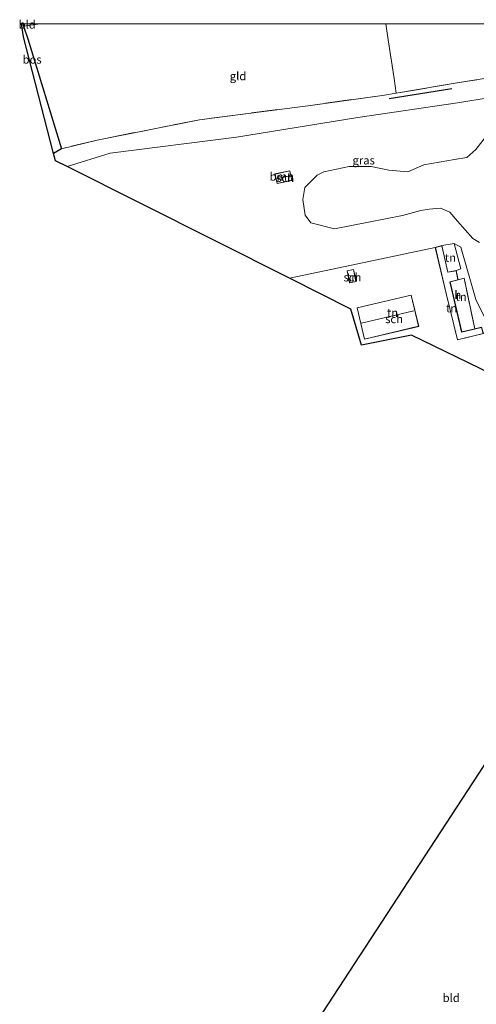
# Model space of a CAD drawing. Units: metres. Extents: x 169998 to 180001, y 417326 to 418751.
# Drawn here: x 171084 to 171222, y 418454 to 418751 of the extents above; entities that cross this region are included whole.
import ezdxf
from ezdxf.enums import TextEntityAlignment as Align

# ---------------------------------------------------------------- set-up
doc = ezdxf.new("R2010")
doc.units = ezdxf.units.M
doc.linetypes.add('IE-TERREINAFSCHEIDING', pattern=[10, 8, -2])
for name, color, linetype in [('B-ME-GR-BOMENRIJ-L-B1', 10, 'Continuous'), ('B-ME-GR-BOS-GV-B6', 10, 'Continuous'), ('B-ME-KG-KADASTRAAL-OPNAMEDTMGRENS-L-B1', 10, 'Continuous')]:
    doc.layers.add(name, color=color, linetype=linetype)
for name, color, linetype, lineweight in [('B-ME-GR-BOOM-GV-B6', 93, 'Continuous', 18), ('B-ME-IE-GRASLAND-GV-B6', 93, 'Continuous', 18), ('B-ME-IE-GRONDWERKLIJN-GROND_INGERICHT-GV-B6', 253, 'Continuous', 18), ('B-ME-IE-TERREINAFSCHEIDING-RASTERHEKWERK-L-B1', 8, 'IE-TERREINAFSCHEIDING', 18), ('B-ME-KG-KADASTRAAL-DAKRAND-L-B1', 13, 'Continuous', 18), ('B-ME-KG-KADASTRAAL-NOKLIJN-L-B1', 13, 'Continuous', 18), ('B-ME-OG-BEBOUWING-GV-B6', 173, 'Continuous', 18)]:
    doc.layers.add(name, color=color, linetype=linetype, lineweight=lineweight)
doc.styles.add('NLCS-ISO', font='NLCS-ISO.TTF')

msp = doc.modelspace()

# ---------------------------------------------------------------- linework, layer by layer
at = {"layer": 'B-ME-GR-BOMENRIJ-L-B1'}
msp.add_line((171214.65, 418730.35, 9.19), (171195.71, 418727.37, 9.19), dxfattribs=at)
at = {"layer": 'B-ME-GR-BOOM-GV-B6'}
for points in [[(171226.45, 418657.57, 9.19), (171221.96, 418666.73, 9.18), (171217.42, 418682.52, 9.17), (171215.37, 418683.66, 9.2), (171211.62, 418683.05, 9.2), (171209.65, 418682.48, 9.2), (171180.48, 418676.3, 9.28), (171165.5, 418673.17, 9.48), (171098.27, 418706.93, 9.35), (171111.31, 418710.98, 9.35), (171149.55, 418715.75, 9.36), (171186.2, 418721.74, 9.27), (171216.34, 418726.2, 9.27), (171246.34, 418730.96, 9.13)], [(171224.74, 418715.66, 9.38), (171221.88, 418712.02, 9.35), (171219.15, 418709.66, 9.3), (171215.5, 418709.02, 9.28), (171206.18, 418707.4, 9.23), (171201.35, 418705.29, 9.19), (171195.64, 418705.85, 9.16), (171190.26, 418706.88, 9.19), (171183.62, 418706.88, 9.22), (171175.96, 418705.28, 9.22), (171173.91, 418704.28, 9.39), (171170.15, 418700.56, 9.39), (171169.58, 418696.95, 9.39), (171170.27, 418692.2, 9.39), (171172.04, 418689.89, 9.39), (171179.2, 418688.09, 9.39), (171199.71, 418692.14, 9.41), (171205.23, 418693.62, 9.46), (171207.79, 418694.05, 9.31), (171211.25, 418694.36, 9.3), (171214.04, 418693.17, 9.28), (171216.42, 418690.36, 9.29), (171221.06, 418685.15, 9.35), (171223.02, 418683.96, 9.41)], [(171161.15, 418704.69, 9.29), (171161.78, 418701.76, 9.29), (171166.28, 418702.73, 9.29), (171165.65, 418705.66, 9.29), (171161.15, 418704.69, 9.29)]]:
    msp.add_polyline3d(points, dxfattribs=at)
at = {"layer": 'B-ME-GR-BOS-GV-B6'}
msp.add_polyline3d([(171084.82, 418750, 9.42), (171085.06, 418749.31, 9.42), (171086.39, 418745.46, 9.45), (171096.59, 418712.28, 9.3), (171094.15, 418710.88, 9.3), (171085.05, 418746.09, 9.42), (171084.49, 418750, 9.42), (171084.82, 418750, 9.42)], dxfattribs=at)
msp.add_polyline3d([(171084.82, 418750, 9.42), (171085.06, 418749.31, 9.42), (171086.39, 418745.46, 9.45), (171096.59, 418712.28, 9.3), (171094.15, 418710.88, 9.3), (171085.05, 418746.09, 9.42), (171084.49, 418750, 9.42), (171084.82, 418750, 9.42)], dxfattribs=at)
at = {"layer": 'B-ME-IE-GRASLAND-GV-B6'}
msp.add_polyline3d([(171246.34, 418730.96, 9.13), (171216.34, 418726.2, 9.27), (171186.2, 418721.74, 9.27), (171149.55, 418715.75, 9.36), (171111.31, 418710.98, 9.35), (171098.27, 418706.93, 9.35), (171094.73, 418708.65, 9.37), (171094.15, 418710.88, 9.3), (171096.59, 418712.28, 9.3), (171107.38, 418714.93, 9.33), (171138.3, 418721.04, 9.34), (171149.87, 418722.55, 9.33), (171171.93, 418725.4, 9.23), (171194.31, 418728.53, 9.2), (171197.86, 418729.12, 9.25), (171216.89, 418732.28, 9.16), (171232.1, 418734.71, 9.15)], dxfattribs=at)
msp.add_polyline3d([(171246.34, 418730.96, 9.13), (171216.34, 418726.2, 9.27), (171186.2, 418721.74, 9.27), (171149.55, 418715.75, 9.36), (171111.31, 418710.98, 9.35), (171098.27, 418706.93, 9.35), (171094.73, 418708.65, 9.37), (171094.15, 418710.88, 9.3), (171096.59, 418712.28, 9.3), (171107.38, 418714.93, 9.33), (171138.3, 418721.04, 9.34), (171149.87, 418722.55, 9.33), (171171.93, 418725.4, 9.23), (171194.31, 418728.53, 9.2), (171197.86, 418729.12, 9.25), (171216.89, 418732.28, 9.16), (171232.1, 418734.71, 9.15)], dxfattribs=at)
at = {"layer": 'B-ME-IE-GRONDWERKLIJN-GROND_INGERICHT-GV-B6'}
for points in [[(171084.82, 418750, 9.42), (171090.08, 418750, 9.44), (171085.06, 418749.31, 9.42), (171084.82, 418750, 9.42)], [(171084.82, 418750, 9.42), (171090.08, 418750, 9.44), (171085.06, 418749.31, 9.42), (171084.82, 418750, 9.42)], [(171194.73, 418750, 9.25), (171195.12, 418747.18, 9.27), (171197.23, 418733.5, 9.27), (171197.86, 418729.12, 9.25), (171194.31, 418728.53, 9.2), (171171.93, 418725.4, 9.23), (171149.87, 418722.55, 9.33), (171138.3, 418721.04, 9.34), (171107.38, 418714.93, 9.33), (171096.59, 418712.28, 9.3), (171086.39, 418745.46, 9.45), (171085.06, 418749.31, 9.42), (171090.08, 418750, 9.44), (171194.73, 418750, 9.25)], [(171194.73, 418750, 9.25), (171195.12, 418747.18, 9.27), (171197.23, 418733.5, 9.27), (171197.86, 418729.12, 9.25), (171194.31, 418728.53, 9.2), (171171.93, 418725.4, 9.23), (171149.87, 418722.55, 9.33), (171138.3, 418721.04, 9.34), (171107.38, 418714.93, 9.33), (171096.59, 418712.28, 9.3), (171086.39, 418745.46, 9.45), (171085.06, 418749.31, 9.42), (171090.08, 418750, 9.44), (171194.73, 418750, 9.25)], [(171271.77, 418750, 9.13), (171268.26, 418740.17, 9.22), (171257.15, 418738.13, 9.14), (171243.66, 418736.55, 9.15), (171232.1, 418734.71, 9.15), (171216.89, 418732.28, 9.16), (171197.86, 418729.12, 9.25), (171197.23, 418733.5, 9.27), (171195.12, 418747.18, 9.27), (171194.73, 418750, 9.25), (171271.77, 418750, 9.13)], [(171271.77, 418750, 9.13), (171268.26, 418740.17, 9.22), (171257.15, 418738.13, 9.14), (171243.66, 418736.55, 9.15), (171232.1, 418734.71, 9.15), (171216.89, 418732.28, 9.16), (171197.86, 418729.12, 9.25), (171197.23, 418733.5, 9.27), (171195.12, 418747.18, 9.27), (171194.73, 418750, 9.25), (171271.77, 418750, 9.13)], [(171223.02, 418683.96, 9.41), (171221.06, 418685.15, 9.35), (171216.42, 418690.36, 9.29), (171214.04, 418693.17, 9.28), (171211.25, 418694.36, 9.3), (171207.79, 418694.05, 9.31), (171205.23, 418693.62, 9.46), (171199.71, 418692.14, 9.41), (171179.2, 418688.09, 9.39), (171172.04, 418689.89, 9.39), (171170.27, 418692.2, 9.39), (171169.58, 418696.95, 9.39), (171170.15, 418700.56, 9.39), (171173.91, 418704.28, 9.39), (171175.96, 418705.28, 9.22), (171183.62, 418706.88, 9.22), (171190.26, 418706.88, 9.19), (171195.64, 418705.85, 9.16), (171201.35, 418705.29, 9.19), (171206.18, 418707.4, 9.23), (171215.5, 418709.02, 9.28), (171219.15, 418709.66, 9.3), (171221.88, 418712.02, 9.35), (171224.74, 418715.66, 9.38)], [(171165.5, 418673.17, 9.48), (171180.48, 418676.3, 9.28), (171209.65, 418682.48, 9.2), (171212.91, 418668.57, 9.2), (171216.33, 418654.52, 9.2), (171224.24, 418656.43, 9.2)], [(171211.62, 418683.05, 9.2), (171215.37, 418683.66, 9.2), (171217.4, 418676.03, 9.2), (171215.97, 418675.48, 9.2), (171213.47, 418675, 9.2), (171211.62, 418683.05, 9.2)], [(171223.64, 418658.32, 9.2), (171221.57, 418657.83, 9.2), (171218.4, 418673.15, 9.2), (171216.55, 418672.63, 9.2), (171215.97, 418675.48, 9.2), (171217.4, 418676.03, 9.2), (171215.37, 418683.66, 9.2), (171217.42, 418682.52, 9.17), (171221.96, 418666.73, 9.18), (171226.45, 418657.57, 9.19)], [(171185.67, 418672.13, 9.38), (171184.89, 418675.81, 9.38), (171182.96, 418675.4, 9.38), (171183.74, 418671.72, 9.38), (171185.67, 418672.13, 9.38)], [(171226.51, 418644.3, 9.22), (171202.49, 418655.93, 9.42), (171187.29, 418652.89, 9.44), (171184.14, 418663.82, 9.39), (171165.5, 418673.17, 9.48)], [(171216.55, 418672.63, 9.2), (171218.4, 418673.15, 9.2), (171221.57, 418657.83, 9.2), (171217.66, 418656.91, 9.2), (171214.12, 418672.04, 9.2), (171216.55, 418672.63, 9.2)], [(171202.4, 418668.08, 9.38), (171185.97, 418664.2, 9.38), (171188.22, 418654.7, 9.38), (171204.65, 418658.58, 9.38), (171202.4, 418668.08, 9.38)], [(171185.24, 418399.13, 9.74), (171184.06, 418401.44, 9.73), (171186.45, 418404.33, 9.77), (171167.48, 418438.71, 9.52), (171225.96, 418528.23, 9.27), (171234.66, 418544.42, 9.31), (171239.29, 418535.42, 9.32), (171256.62, 418502.43, 9.45), (171254.91, 418500.51, 9.44), (171253.2, 418497.56, 9.44), (171251.98, 418492.76, 9.42), (171230.75, 418459.88, 9.44), (171210.11, 418429.2, 9.74), (171200.84, 418415.37, 9.74), (171191.09, 418400.6, 9.75), (171188.14, 418397.27, 9.76), (171185.24, 418399.13, 9.74)]]:
    msp.add_polyline3d(points, dxfattribs=at)
at = {"layer": 'B-ME-IE-TERREINAFSCHEIDING-RASTERHEKWERK-L-B1'}
for p in [(171090.08, 418750, 9.44), (171090.08, 418750, 9.44), (171086.39, 418745.46, 9.45)]:
    msp.add_line(p, (171085.06, 418749.31, 9.42), dxfattribs=at)
for points in [[(171271.77, 418750, 9.13), (171268.26, 418740.17, 9.22), (171257.15, 418738.13, 9.14), (171243.66, 418736.55, 9.15), (171232.1, 418734.71, 9.15), (171216.89, 418732.28, 9.16), (171197.86, 418729.12, 9.25), (171194.31, 418728.53, 9.2), (171171.93, 418725.4, 9.23), (171149.87, 418722.55, 9.33), (171138.3, 418721.04, 9.34)], [(171271.77, 418750, 9.13), (171268.26, 418740.17, 9.22), (171257.15, 418738.13, 9.14), (171243.66, 418736.55, 9.15), (171232.1, 418734.71, 9.15), (171216.89, 418732.28, 9.16), (171197.86, 418729.12, 9.25), (171194.31, 418728.53, 9.2), (171171.93, 418725.4, 9.23), (171149.87, 418722.55, 9.33), (171138.3, 418721.04, 9.34)], [(171194.73, 418750, 9.25), (171195.12, 418747.18, 9.27), (171197.23, 418733.5, 9.27), (171197.86, 418729.12, 9.25)], [(171194.73, 418750, 9.25), (171195.12, 418747.18, 9.27), (171197.23, 418733.5, 9.27), (171197.86, 418729.12, 9.25)], [(171138.3, 418721.04, 9.34), (171107.38, 418714.93, 9.33), (171096.59, 418712.28, 9.3), (171086.39, 418745.46, 9.45)], [(171211.62, 418683.05, 9.2), (171215.37, 418683.66, 9.2), (171217.4, 418676.03, 9.2), (171215.97, 418675.48, 9.2)], [(171216.55, 418672.63, 9.2), (171218.4, 418673.15, 9.2), (171221.57, 418657.83, 9.2)]]:
    msp.add_polyline3d(points, dxfattribs=at)
at = {"layer": 'B-ME-KG-KADASTRAAL-DAKRAND-L-B1'}
for points in [[(171166.22, 418702.77, 11.03), (171161.82, 418701.82, 11.03), (171161.21, 418704.65, 11.03), (171165.61, 418705.6, 11.03), (171166.22, 418702.77, 11.03)], [(171209.71, 418682.45, 11.32), (171212.96, 418668.58, 11.32), (171216.37, 418654.58, 11.32), (171224.18, 418656.46, 11.3), (171223.6, 418658.26, 11.63), (171217.63, 418656.85, 11.58), (171214.06, 418672.07, 11.58), (171216.5, 418672.67, 11.4), (171215.93, 418675.42, 11.39), (171213.43, 418674.94, 11.51), (171211.59, 418682.99, 11.51), (171209.71, 418682.45, 11.32)], [(171185.61, 418672.17, 11.09), (171184.86, 418675.75, 11.09), (171183.02, 418675.36, 11.09), (171183.77, 418671.78, 11.09), (171185.61, 418672.17, 11.09)], [(171202.36, 418668.02, 12.25), (171186.03, 418664.16, 12.25), (171188.25, 418654.76, 12.25), (171204.59, 418658.62, 12.25), (171202.36, 418668.02, 12.25)]]:
    msp.add_polyline3d(points, dxfattribs=at)
at = {"layer": 'B-ME-KG-KADASTRAAL-NOKLIJN-L-B1'}
for p, q in [((171161.85, 418703.29, 12.45), (171165.58, 418704.05, 12.45)), ((171187.35, 418659.56, 15.33), (171203.12, 418663.34, 15.33))]:
    msp.add_line(p, q, dxfattribs=at)
at = {"layer": 'B-ME-KG-KADASTRAAL-OPNAMEDTMGRENS-L-B1'}
msp.add_line((171085.05, 418746.09, 9.42), (171084.49, 418750, 9.42), dxfattribs=at)
msp.add_line((171085.05, 418746.09, 9.42), (171084.49, 418750, 9.42), dxfattribs=at)
msp.add_polyline3d([(171167.48, 418438.71, 9.52), (171225.96, 418528.23, 9.27), (171234.66, 418544.42, 9.31), (171256.04, 418584.24, 9.24), (171254.42, 418589.95, 9.25), (171254.26, 418590.5, 9.39), (171254.09, 418591.11, 9.29), (171253.72, 418592.41, 7.93), (171252.97, 418595.03, 7.97), (171252.47, 418596.79, 9.38), (171251.19, 418601.3, 9.49), (171247.47, 418614.37, 9.33), (171263.92, 418626.17, 9.65), (171231.61, 418641.82, 9.14), (171230.34, 418642.44, 8.53), (171226.51, 418644.3, 9.22), (171202.49, 418655.93, 9.42), (171187.29, 418652.89, 9.44), (171184.14, 418663.82, 9.39), (171165.5, 418673.17, 9.48), (171098.27, 418706.93, 9.35), (171094.73, 418708.65, 9.37), (171094.15, 418710.88, 9.3), (171085.05, 418746.09, 9.42)], dxfattribs=at)
at = {"layer": 'B-ME-OG-BEBOUWING-GV-B6'}
for points in [[(171166.28, 418702.73, 9.29), (171161.78, 418701.76, 9.29), (171161.15, 418704.69, 9.29), (171165.65, 418705.66, 9.29), (171166.28, 418702.73, 9.29)], [(171216.55, 418672.63, 9.2), (171214.12, 418672.04, 9.2), (171217.66, 418656.91, 9.2), (171221.57, 418657.83, 9.2), (171223.64, 418658.32, 9.2), (171224.24, 418656.43, 9.2), (171216.33, 418654.52, 9.2), (171212.91, 418668.57, 9.2), (171209.65, 418682.48, 9.2), (171211.62, 418683.05, 9.2), (171213.47, 418675, 9.2), (171215.97, 418675.48, 9.2), (171216.55, 418672.63, 9.2)], [(171185.67, 418672.13, 9.38), (171183.74, 418671.72, 9.38), (171182.96, 418675.4, 9.38), (171184.89, 418675.81, 9.38), (171185.67, 418672.13, 9.38)], [(171204.65, 418658.58, 9.38), (171188.22, 418654.7, 9.38), (171185.97, 418664.2, 9.38), (171202.4, 418668.08, 9.38), (171204.65, 418658.58, 9.38)]]:
    msp.add_polyline3d(points, dxfattribs=at)

# ---------------------------------------------------------------- texts
at = {"layer": 'B-ME-GR-BOOM-GV-B6', "ltscale": 0.2, "style": 'NLCS-ISO'}
msp.add_text('bmn', height=2.5, dxfattribs=at).set_placement((171163.2, 418703.9), align=Align.MIDDLE_CENTER)
at = {"layer": 'B-ME-GR-BOS-GV-B6', "ltscale": 0.2, "style": 'NLCS-ISO'}
msp.add_text('bos', height=2.5, dxfattribs=at).set_placement((171087.67, 418739.25), align=Align.MIDDLE_CENTER)
msp.add_text('bos', height=2.5, dxfattribs=at).set_placement((171087.67, 418739.25), align=Align.MIDDLE_CENTER)
at = {"layer": 'B-ME-IE-GRASLAND-GV-B6', "ltscale": 0.2, "style": 'NLCS-ISO'}
msp.add_text('gras', height=2.5, dxfattribs=at).set_placement((171187.98, 418708.8), align=Align.MIDDLE_CENTER)
msp.add_text('gras', height=2.5, dxfattribs=at).set_placement((171187.98, 418708.8), align=Align.MIDDLE_CENTER)
at = {"layer": 'B-ME-IE-GRONDWERKLIJN-GROND_INGERICHT-GV-B6', "ltscale": 0.2, "style": 'NLCS-ISO'}
for s, p in [('bld', (171086.19, 418749.83)), ('bld', (171086.19, 418749.83)), ('gld', (171149.97, 418734.24)), ('gld', (171149.97, 418734.24)), ('tn', (171214.24, 418679.38)), ('tn', (171184.59, 418673.44)), ('tn', (171217.48, 418667.53)), ('tn', (171214.59, 418664.09)), ('tn', (171196.73, 418662.73)), ('bld', (171214.47, 418455.67))]:
    msp.add_text(s, height=2.5, dxfattribs=at).set_placement(p, align=Align.MIDDLE_CENTER)
at = {"layer": 'B-ME-OG-BEBOUWING-GV-B6', "ltscale": 0.2, "style": 'NLCS-ISO'}
for s, p in [('sch', (171164.23, 418703.51)), ('sch', (171184.59, 418673.44)), ('h', (171216.48, 418668.14)), ('sch', (171197.18, 418660.83))]:
    msp.add_text(s, height=2.5, dxfattribs=at).set_placement(p, align=Align.MIDDLE_CENTER)

doc.saveas('drawing.dxf')
